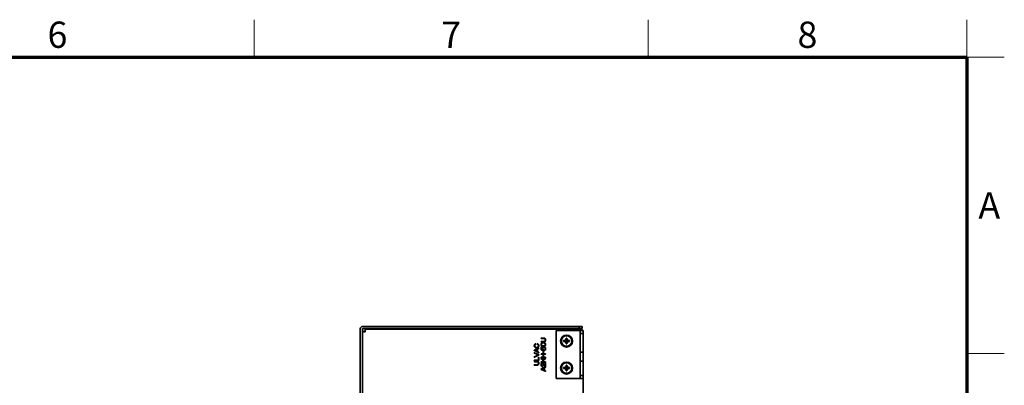
# Model space of a CAD drawing. Units: millimetres. Extents: x 100 to 2075, y 25 to 1460.
# Drawn here: x 1419 to 2075, y 1216 to 1460 of the extents above; entities that cross this region are included whole.
import ezdxf

# ---------------------------------------------------------------- set-up
doc = ezdxf.new("R2010")
doc.units = ezdxf.units.MM
doc.header["$LTSCALE"] = 5
for name, color, linetype, lineweight, true_color in [('実線(中線)', 5, 'Continuous', 35, 0x0000ff), ('実線(太線)', 98, 'Continuous', 70, 0x003f00), ('実線(細線)', 16, 'Continuous', 18, 0x800000)]:
    doc.layers.add(name, color=color, linetype=linetype, lineweight=lineweight, true_color=true_color)
doc.layers.add('寸法(細線)', color=7, linetype='Continuous', lineweight=18)
doc.styles.add('図枠用', font='tahoma.ttf')

# ---------------------------------------------------------------- blocks, each defined once
blk = doc.blocks.new('図面枠 ゾーン図枠(A3)')
at = {"layer": '実線(太線)'}
for p, q in [((25, 287), (410, 287)), ((410, 287), (410, 10))]:
    blk.add_line(p, q, dxfattribs=at)
at = {"layer": '実線(細線)'}
for p, q in [((315, 287), (315, 292)), ((367.5, 292), (367.5, 287)), ((410, 287), (410, 292)), ((410, 287), (415, 287)), ((410, 247.5), (415, 247.5))]:
    blk.add_line(p, q, dxfattribs=at)
at = {"layer": '寸法(細線)', "char_height": 3.5, "attachment_point": 5, "style": '図枠用'}
for s, insert in [('\\fTahoma|b0|i0;\\H3.5000;6', (288.75, 290)), ('\\fTahoma|b0|i0;\\H3.5000;7', (341.25, 290)), ('\\fTahoma|b0|i0;\\H3.5000;8', (388.75, 290)), ('\\fTahoma|b0|i0;\\H3.5000;A', (413, 267.25))]:
    blk.add_mtext(s, dxfattribs=dict(at, insert=insert))

msp = doc.modelspace()

# ---------------------------------------------------------------- linework, layer by layer
at = {"layer": '実線(中線)'}
for p, q in [((1645.6526, 1253.9481), (1645.6526, 826.8481)), ((1647.1526, 826.8481), (1647.1526, 1253.9481)), ((1791.6526, 1255.6481), (1647.3526, 1255.6481)), ((1791.6526, 1254.1481), (1647.3526, 1254.1481)), ((1648.8233, 1252.2981), (1648.8233, 1253.8981)), ((1648.8233, 1253.8981), (1792.2819, 1253.8981)), ((1793.6526, 1255.6481), (1791.6526, 1255.6481)), ((1791.6526, 1255.6481), (1791.6526, 1254.1481)), ((1791.6526, 1254.1481), (1793.6526, 1254.1481)), ((1792.3526, 1253.8981), (1792.2819, 1253.8981)), ((1792.3526, 1252.8981), (1792.3526, 1253.8981)), ((1793.6526, 1254.1481), (1793.6526, 1255.6481)), ((1648.7526, 1252.2274), (1647.1526, 1252.2274)), ((1766.3429, 1247.8591), (1767.9819, 1247.8591)), ((1767.9819, 1247.5664), (1766.3429, 1247.5664)), ((1776.1526, 1252.8981), (1791.9526, 1252.8981)), ((1776.1526, 1252.8981), (1776.1526, 1220.8981)), ((1791.9526, 1252.8981), (1792.1526, 1252.8981)), ((1792.1526, 1252.8981), (1792.1526, 1250.8981)), ((1794.1526, 1252.8981), (1792.1526, 1252.8981)), ((1792.1526, 1250.8981), (1794.1526, 1250.8981)), ((1792.1526, 1250.8981), (1792.1526, 1238.3981)), ((1794.1526, 1250.8981), (1794.1526, 1252.8981)), ((1794.1526, 1238.3981), (1794.1526, 1250.8981)), ((1761.7916, 1239.9128), (1764.4404, 1241.1713)), ((1764.5575, 1240.9079), (1763.8404, 1240.5713)), ((1766.1819, 1240.2201), (1766.1819, 1241.8006)), ((1766.3429, 1245.5762), (1767.9819, 1245.5762)), ((1767.9819, 1245.2835), (1766.3429, 1245.2835)), ((1766.4453, 1241.8006), (1766.4453, 1240.3225)), ((1764.3526, 1236.6347), (1761.7331, 1237.8494)), ((1761.7331, 1235.4201), (1764.3526, 1236.6347)), ((1764.4404, 1238.2445), (1761.7916, 1239.503)), ((1761.8502, 1238.1128), (1764.5136, 1236.8542)), ((1764.5136, 1236.4152), (1761.8502, 1235.1567)), ((1761.9819, 1239.7079), (1763.6063, 1240.4689)), ((1763.6063, 1238.9469), (1761.9819, 1239.7079)), ((1763.6063, 1240.4689), (1763.6063, 1238.9469)), ((1763.8404, 1240.5713), (1763.8404, 1238.8445)), ((1763.8404, 1238.8445), (1764.5575, 1238.5079)), ((1764.4258, 1233.2542), (1764.4258, 1234.8786)), ((1764.6599, 1234.8786), (1764.6599, 1233.1518)), ((1766.3429, 1237.3811), (1769.0209, 1237.3811)), ((1767.4843, 1237.0884), (1766.3429, 1237.0884)), ((1766.3429, 1235.0981), (1767.4843, 1235.0981)), ((1769.0209, 1234.8055), (1766.3429, 1234.8055)), ((1766.3868, 1234.1908), (1767.3965, 1233.0494)), ((1767.5868, 1239.7518), (1766.4892, 1239.8981)), ((1766.5916, 1240.1616), (1767.4404, 1240.0445)), ((1767.3965, 1233.0494), (1768.9331, 1234.4396)), ((1767.4404, 1240.0445), (1767.4404, 1240.0591)), ((1767.4843, 1235.0981), (1767.4843, 1237.0884)), ((1767.5721, 1237.8933), (1767.5721, 1239.2396)), ((1769.1087, 1234.2055), (1767.5721, 1232.8445)), ((1769.0209, 1237.0884), (1767.7185, 1237.0884)), ((1767.7185, 1237.0884), (1767.7185, 1235.0981)), ((1767.7185, 1235.0981), (1769.0209, 1235.0981)), ((1767.777, 1239.2396), (1767.777, 1237.8933)), ((1792.1526, 1238.3981), (1794.1526, 1238.3981)), ((1792.1526, 1232.3981), (1792.1526, 1238.3981)), ((1794.1526, 1238.3981), (1794.1526, 1232.3981)), ((1761.8209, 1233.1811), (1764.3526, 1233.1811)), ((1764.3965, 1232.8884), (1761.8209, 1232.8884)), ((1761.8209, 1232.4201), (1763.4599, 1232.4201)), ((1763.4599, 1232.1274), (1761.8209, 1232.1274)), ((1761.8209, 1230.1372), (1763.4599, 1230.1372)), ((1763.4599, 1229.8445), (1761.8209, 1229.8445)), ((1767.9087, 1232.0396), (1766.1673, 1234.0152)), ((1766.3136, 1227.4152), (1768.9624, 1228.6738)), ((1766.3429, 1232.0396), (1767.9087, 1232.0396)), ((1769.0209, 1231.7469), (1766.3429, 1231.7469)), ((1766.5038, 1227.2103), (1768.1282, 1227.9713)), ((1767.5721, 1232.8445), (1768.2746, 1232.0396)), ((1768.0697, 1229.8298), (1767.6014, 1230.5323)), ((1768.1282, 1227.9713), (1768.1282, 1226.4494)), ((1768.2746, 1232.0396), (1769.0209, 1232.0396)), ((1769.0795, 1228.4103), (1768.3624, 1228.0738)), ((1768.3624, 1228.0738), (1768.3624, 1226.3469)), ((1768.9477, 1229.2006), (1768.9477, 1231.2347)), ((1769.1819, 1231.2347), (1769.1819, 1229.0103)), ((1792.1526, 1232.3981), (1792.1526, 1222.8981)), ((1794.1526, 1232.3981), (1792.1526, 1232.3981)), ((1794.1526, 1222.8981), (1794.1526, 1232.3981)), ((1768.9624, 1225.7469), (1766.3136, 1227.0055)), ((1768.1282, 1226.4494), (1766.5038, 1227.2103)), ((1768.3624, 1226.3469), (1769.0795, 1226.0103)), ((1792.1526, 1222.8981), (1792.1526, 1220.8981)), ((1794.1526, 1222.8981), (1792.1526, 1222.8981)), ((1794.1526, 1220.8981), (1794.1526, 1222.8981)), ((1776.1526, 1220.8981), (1791.9526, 1220.8981)), ((1791.9526, 1220.8981), (1792.1526, 1220.8981)), ((1792.1526, 1220.8981), (1794.1526, 1220.8981)), ((1794.1526, 1220.8981), (1794.1526, 859.8981))]:
    msp.add_line(p, q, dxfattribs=at)
for centre, radius in [((1783.1526, 1245.8981), 4), ((1783.1526, 1245.8981), 3.5), ((1783.1526, 1227.8981), 4), ((1783.1526, 1227.8981), 3.5)]:
    msp.add_circle(centre, radius, dxfattribs=at)
for centre, radius, start, end in [((1647.3526, 1253.9481), 1.7, 90, 180), ((1647.3526, 1253.9481), 0.2, 90, 180), ((1783.1526, 1245.8981), 0.5, 171.4692344, 188.5307656), ((1783.1526, 1245.8981), 0.5, 98.5307656, 171.4692344), ((1783.1526, 1245.8981), 0.5, 188.5307656, 262.5460158), ((1783.1526, 1245.8981), 0.5, 81.4692344, 98.5307656), ((1783.1526, 1245.8981), 0.5, 262.5460158, 278.5307656), ((1783.1526, 1245.8981), 0.5, 8.5307656, 81.4692344), ((1783.1526, 1245.8981), 0.5, 278.5307656, 351.4692344), ((1783.1526, 1245.8981), 0.5, 351.4692344, 8.5307656), ((1783.1526, 1227.8981), 0.5, 171.4692344, 188.5307656), ((1783.1526, 1227.8981), 0.5, 98.5307656, 171.4692344), ((1783.1526, 1227.8981), 0.5, 188.5307656, 262.5460158), ((1783.1526, 1227.8981), 0.5, 81.4692344, 98.5307656), ((1783.1526, 1227.8981), 0.5, 8.5307656, 81.4692344), ((1783.1526, 1227.8981), 0.5, 278.5307656, 351.4692344), ((1783.1526, 1227.8981), 0.5, 351.4692344, 8.5307656), ((1783.1526, 1227.8981), 0.5, 262.5460158, 278.5307656)]:
    msp.add_arc(centre, radius, start, end, dxfattribs=at)
for points, knots in [([(1648.9526, 1252.0981), (1648.9195, 1252.8235), (1648.8863, 1253.5247), (1648.8531, 1253.7815), (1648.8432, 1253.8584), (1648.8333, 1253.8981), (1648.8233, 1253.8981)], [0, 0, 0, 0, 1.2088794, 1.2088794, 1.2088794, 1.57079633, 1.57079633, 1.57079633, 1.57079633]), ([(1793.9578, 1252.8934), (1793.7554, 1253.2933), (1793.4099, 1253.6226), (1792.9899, 1253.7815), (1792.7869, 1253.8584), (1792.5698, 1253.8981), (1792.3526, 1253.8981)], [0.46055399, 0.46055399, 0.46055399, 0.46055399, 1.2088794, 1.2088794, 1.2088794, 1.57079633, 1.57079633, 1.57079633, 1.57079633]), ([(1647.1526, 1252.2274), (1647.1526, 1252.1943), (1647.637, 1252.1611), (1648.3153, 1252.1279), (1648.5184, 1252.118), (1648.7355, 1252.1081), (1648.9526, 1252.0981)], [0, 0, 0, 0, 1.2088794, 1.2088794, 1.2088794, 1.57079633, 1.57079633, 1.57079633, 1.57079633]), ([(1781.7981, 1246.2519), (1782.0316, 1246.327), (1782.2491, 1246.4545), (1782.5962, 1246.8017), (1782.7238, 1247.0191), (1782.7989, 1247.2527)], [0.234941033, 0.234941033, 0.234941033, 0.234941033, 0.5, 0.5, 0.765058967, 0.765058967, 0.765058967, 0.765058967]), ([(1782.7989, 1247.2527), (1782.8271, 1247.3443), (1782.8474, 1247.4382), (1782.8716, 1247.6402), (1782.8729, 1247.7479), (1782.8596, 1247.8516)], [0.1736563661, 0.1736563661, 0.1736563661, 0.1736563661, 0.1934146573, 0.1934146573, 0.2158864039, 0.2158864039, 0.2158864039, 0.2158864039]), ([(1782.8596, 1247.8516), (1782.957, 1247.8538), (1783.0552, 1247.8548), (1783.25, 1247.8548), (1783.3483, 1247.8538), (1783.4456, 1247.8516)], [0, 0, 0, 0, 0.0292373305, 0.0292373305, 0.0584770193, 0.0584770193, 0.0584770193, 0.0584770193]), ([(1783.4456, 1247.8516), (1783.4293, 1247.7242), (1783.4337, 1247.5822), (1783.4737, 1247.3698), (1783.4887, 1247.3102), (1783.5064, 1247.2527)], [0, 0, 0, 0, 0.040068028, 0.040068028, 0.0563074509, 0.0563074509, 0.0563074509, 0.0563074509]), ([(1783.5064, 1247.2527), (1783.5814, 1247.0191), (1783.709, 1246.8017), (1784.0561, 1246.4545), (1784.2736, 1246.327), (1784.5072, 1246.2519)], [0.234941033, 0.234941033, 0.234941033, 0.234941033, 0.5, 0.5, 0.765058967, 0.765058967, 0.765058967, 0.765058967]), ([(1781.1991, 1245.6051), (1781.197, 1245.7025), (1781.196, 1245.8007), (1781.196, 1245.9955), (1781.197, 1246.0938), (1781.1991, 1246.1912)], [0, 0, 0, 0, 0.0292373305, 0.0292373305, 0.0584770193, 0.0584770193, 0.0584770193, 0.0584770193]), ([(1781.1991, 1246.1912), (1781.3266, 1246.1748), (1781.4685, 1246.1793), (1781.681, 1246.2193), (1781.7405, 1246.2342), (1781.7981, 1246.2519)], [0, 0, 0, 0, 0.040068028, 0.040068028, 0.0563074509, 0.0563074509, 0.0563074509, 0.0563074509]), ([(1781.7981, 1245.5444), (1781.7063, 1245.5726), (1781.6121, 1245.593), (1781.4102, 1245.6172), (1781.3026, 1245.6184), (1781.1991, 1245.6051)], [0.1740078865, 0.1740078865, 0.1740078865, 0.1740078865, 0.1938952919, 0.1938952919, 0.2164143805, 0.2164143805, 0.2164143805, 0.2164143805]), ([(1782.7989, 1244.5436), (1782.7238, 1244.7771), (1782.5962, 1244.9946), (1782.2491, 1245.3418), (1782.0316, 1245.4693), (1781.7981, 1245.5444)], [0.234941033, 0.234941033, 0.234941033, 0.234941033, 0.5, 0.5, 0.765058967, 0.765058967, 0.765058967, 0.765058967]), ([(1782.8599, 1243.9446), (1782.8762, 1244.0721), (1782.8716, 1244.2142), (1782.8315, 1244.4266), (1782.8166, 1244.4861), (1782.7989, 1244.5436)], [0, 0, 0, 0, 0.0400891655, 0.0400891655, 0.0563248276, 0.0563248276, 0.0563248276, 0.0563248276]), ([(1783.4456, 1243.9447), (1783.3483, 1243.9425), (1783.2501, 1243.9415), (1783.0554, 1243.9415), (1782.9572, 1243.9425), (1782.8599, 1243.9446)], [0, 0, 0, 0, 0.0292240516, 0.0292240516, 0.0584488137, 0.0584488137, 0.0584488137, 0.0584488137]), ([(1783.5064, 1244.5436), (1783.4782, 1244.452), (1783.4579, 1244.3581), (1783.4336, 1244.1561), (1783.4323, 1244.0484), (1783.4456, 1243.9447)], [0.1735941621, 0.1735941621, 0.1735941621, 0.1735941621, 0.193336366, 0.193336366, 0.2157947012, 0.2157947012, 0.2157947012, 0.2157947012]), ([(1784.5072, 1245.5444), (1784.2736, 1245.4693), (1784.0561, 1245.3418), (1783.709, 1244.9946), (1783.5814, 1244.7771), (1783.5064, 1244.5436)], [0.234941033, 0.234941033, 0.234941033, 0.234941033, 0.5, 0.5, 0.765058967, 0.765058967, 0.765058967, 0.765058967]), ([(1784.5072, 1246.2519), (1784.5988, 1246.2237), (1784.6927, 1246.2034), (1784.8947, 1246.1791), (1785.0024, 1246.1778), (1785.1061, 1246.1912)], [0.1736563661, 0.1736563661, 0.1736563661, 0.1736563661, 0.1934146573, 0.1934146573, 0.2158864039, 0.2158864039, 0.2158864039, 0.2158864039]), ([(1785.1061, 1245.6051), (1784.9787, 1245.6215), (1784.8367, 1245.617), (1784.6243, 1245.577), (1784.5647, 1245.5621), (1784.5072, 1245.5444)], [0, 0, 0, 0, 0.0400614433, 0.0400614433, 0.0563027866, 0.0563027866, 0.0563027866, 0.0563027866]), ([(1785.1061, 1246.1912), (1785.1082, 1246.0938), (1785.1093, 1245.9956), (1785.1093, 1245.8007), (1785.1082, 1245.7025), (1785.1061, 1245.6051)], [0, 0, 0, 0, 0.0292373305, 0.0292373305, 0.0584770193, 0.0584770193, 0.0584770193, 0.0584770193]), ([(1781.1991, 1227.6051), (1781.197, 1227.7025), (1781.196, 1227.8007), (1781.196, 1227.9955), (1781.197, 1228.0938), (1781.1991, 1228.1912)], [0, 0, 0, 0, 0.0292373305, 0.0292373305, 0.0584770193, 0.0584770193, 0.0584770193, 0.0584770193]), ([(1781.1991, 1228.1912), (1781.3266, 1228.1748), (1781.4685, 1228.1793), (1781.681, 1228.2193), (1781.7405, 1228.2342), (1781.7981, 1228.2519)], [0, 0, 0, 0, 0.040068028, 0.040068028, 0.0563074509, 0.0563074509, 0.0563074509, 0.0563074509]), ([(1781.7981, 1227.5444), (1781.7063, 1227.5726), (1781.6121, 1227.593), (1781.4102, 1227.6172), (1781.3026, 1227.6184), (1781.1991, 1227.6051)], [0.1740078865, 0.1740078865, 0.1740078865, 0.1740078865, 0.1938952919, 0.1938952919, 0.2164143805, 0.2164143805, 0.2164143805, 0.2164143805]), ([(1781.7981, 1228.2519), (1782.0316, 1228.327), (1782.2491, 1228.4545), (1782.5962, 1228.8017), (1782.7238, 1229.0191), (1782.7989, 1229.2527)], [0.234941033, 0.234941033, 0.234941033, 0.234941033, 0.5, 0.5, 0.765058967, 0.765058967, 0.765058967, 0.765058967]), ([(1782.7989, 1226.5436), (1782.7238, 1226.7771), (1782.5962, 1226.9946), (1782.2491, 1227.3418), (1782.0316, 1227.4693), (1781.7981, 1227.5444)], [0.234941033, 0.234941033, 0.234941033, 0.234941033, 0.5, 0.5, 0.765058967, 0.765058967, 0.765058967, 0.765058967]), ([(1782.7989, 1229.2527), (1782.8271, 1229.3443), (1782.8474, 1229.4382), (1782.8716, 1229.6402), (1782.8729, 1229.7479), (1782.8596, 1229.8516)], [0.1736563661, 0.1736563661, 0.1736563661, 0.1736563661, 0.1934146573, 0.1934146573, 0.2158864039, 0.2158864039, 0.2158864039, 0.2158864039]), ([(1782.8596, 1229.8516), (1782.957, 1229.8538), (1783.0552, 1229.8548), (1783.25, 1229.8548), (1783.3483, 1229.8538), (1783.4456, 1229.8516)], [0, 0, 0, 0, 0.0292373305, 0.0292373305, 0.0584770193, 0.0584770193, 0.0584770193, 0.0584770193]), ([(1783.4456, 1229.8516), (1783.4293, 1229.7242), (1783.4337, 1229.5822), (1783.4737, 1229.3698), (1783.4887, 1229.3102), (1783.5064, 1229.2527)], [0, 0, 0, 0, 0.040068028, 0.040068028, 0.0563074509, 0.0563074509, 0.0563074509, 0.0563074509]), ([(1783.5064, 1229.2527), (1783.5814, 1229.0191), (1783.709, 1228.8017), (1784.0561, 1228.4545), (1784.2736, 1228.327), (1784.5072, 1228.2519)], [0.234941033, 0.234941033, 0.234941033, 0.234941033, 0.5, 0.5, 0.765058967, 0.765058967, 0.765058967, 0.765058967]), ([(1784.5072, 1227.5444), (1784.2736, 1227.4693), (1784.0561, 1227.3418), (1783.709, 1226.9946), (1783.5814, 1226.7771), (1783.5064, 1226.5436)], [0.234941033, 0.234941033, 0.234941033, 0.234941033, 0.5, 0.5, 0.765058967, 0.765058967, 0.765058967, 0.765058967]), ([(1784.5072, 1228.2519), (1784.5988, 1228.2237), (1784.6927, 1228.2034), (1784.8947, 1228.1791), (1785.0024, 1228.1778), (1785.1061, 1228.1912)], [0.1736563661, 0.1736563661, 0.1736563661, 0.1736563661, 0.1934146573, 0.1934146573, 0.2158864039, 0.2158864039, 0.2158864039, 0.2158864039]), ([(1785.1061, 1227.6051), (1784.9787, 1227.6215), (1784.8367, 1227.617), (1784.6243, 1227.577), (1784.5647, 1227.5621), (1784.5072, 1227.5444)], [0, 0, 0, 0, 0.0400614433, 0.0400614433, 0.0563027866, 0.0563027866, 0.0563027866, 0.0563027866]), ([(1785.1061, 1228.1912), (1785.1082, 1228.0938), (1785.1093, 1227.9956), (1785.1093, 1227.8007), (1785.1082, 1227.7025), (1785.1061, 1227.6051)], [0, 0, 0, 0, 0.0292373305, 0.0292373305, 0.0584770193, 0.0584770193, 0.0584770193, 0.0584770193]), ([(1782.8599, 1225.9446), (1782.8762, 1226.0721), (1782.8716, 1226.2142), (1782.8315, 1226.4266), (1782.8166, 1226.4861), (1782.7989, 1226.5436)], [0, 0, 0, 0, 0.0400891655, 0.0400891655, 0.0563248276, 0.0563248276, 0.0563248276, 0.0563248276]), ([(1783.4456, 1225.9447), (1783.3483, 1225.9425), (1783.2501, 1225.9415), (1783.0554, 1225.9415), (1782.9572, 1225.9425), (1782.8599, 1225.9446)], [0, 0, 0, 0, 0.0292240516, 0.0292240516, 0.0584488137, 0.0584488137, 0.0584488137, 0.0584488137]), ([(1783.5064, 1226.5436), (1783.4782, 1226.452), (1783.4579, 1226.3581), (1783.4336, 1226.1561), (1783.4323, 1226.0484), (1783.4456, 1225.9447)], [0.1735941621, 0.1735941621, 0.1735941621, 0.1735941621, 0.193336366, 0.193336366, 0.2157947012, 0.2157947012, 0.2157947012, 0.2157947012])]:
    msp.add_open_spline(points, degree=3, knots=knots, dxfattribs=at)
for points, degree in [([(1792.2819, 1253.8981), (1792.2986, 1253.8981), (1792.3152, 1253.4896), (1792.3319, 1252.8975)], 3), ([(1648.9526, 1252.0981), (1648.8479, 1252.1412), (1648.7526, 1252.1843), (1648.7526, 1252.2274)], 3), ([(1648.9526, 1252.0981), (1648.9095, 1252.2029), (1648.8664, 1252.2981), (1648.8233, 1252.2981)], 3), ([(1766.1819, 1247.7128), (1766.1819, 1247.8591), (1766.3429, 1247.8591)], 2), ([(1766.3429, 1247.5664), (1766.1819, 1247.5664), (1766.1819, 1247.7128)], 2), ([(1767.9819, 1247.8591), (1768.538, 1247.8591), (1768.8453, 1247.5518)], 2), ([(1768.699, 1247.303), (1768.4356, 1247.5664), (1767.9819, 1247.5664)], 2), ([(1768.9477, 1246.5713), (1768.9477, 1247.0542), (1768.699, 1247.303)], 2), ([(1768.8453, 1247.5518), (1769.1819, 1247.2152), (1769.1819, 1246.5713)], 2), ([(1782.8596, 1247.8516), (1782.9326, 1247.3653), (1783.0055, 1246.8789), (1783.0785, 1246.3926)], 3), ([(1783.4456, 1247.8516), (1783.3727, 1247.3653), (1783.2997, 1246.8789), (1783.2268, 1246.3926)], 3), ([(1761.6599, 1242.7518), (1761.6599, 1243.3957), (1762.0404, 1243.7616)], 2), ([(1762.0843, 1241.7274), (1761.6599, 1242.1518), (1761.6599, 1242.7518)], 2), ([(1762.1721, 1243.4981), (1761.8941, 1243.2201), (1761.8941, 1242.7518)], 2), ([(1761.8941, 1242.7518), (1761.8941, 1242.3128), (1762.2599, 1241.9469)], 2), ([(1762.0404, 1243.7616), (1762.2307, 1243.9518), (1762.4356, 1243.9957)], 2), ([(1763.1526, 1241.3177), (1762.4941, 1241.3177), (1762.0843, 1241.7274)], 2), ([(1762.5234, 1243.703), (1762.3185, 1243.6445), (1762.1721, 1243.4981)], 2), ([(1762.2599, 1241.9469), (1762.5673, 1241.6396), (1763.1526, 1241.6396)], 2), ([(1762.4356, 1243.9957), (1762.5819, 1244.025), (1762.6258, 1243.8933)], 2), ([(1762.6258, 1243.8933), (1762.6551, 1243.7616), (1762.5234, 1243.703)], 2), ([(1763.1526, 1241.6396), (1763.7526, 1241.6396), (1764.0599, 1241.9469)], 2), ([(1764.2648, 1241.742), (1763.8404, 1241.3177), (1763.1526, 1241.3177)], 2), ([(1763.6795, 1243.7616), (1763.5477, 1243.7908), (1763.5916, 1243.9518)], 2), ([(1763.5916, 1243.9518), (1763.6502, 1244.0835), (1763.7819, 1244.0396)], 2), ([(1764.1038, 1243.5274), (1763.9429, 1243.6884), (1763.6795, 1243.7616)], 2), ([(1763.7819, 1244.0396), (1764.0892, 1243.9372), (1764.2795, 1243.7469)], 2), ([(1764.0599, 1241.9469), (1764.4258, 1242.3128), (1764.4258, 1242.7518)], 2), ([(1764.4258, 1242.7518), (1764.4258, 1243.2055), (1764.1038, 1243.5274)], 2), ([(1764.6599, 1242.7664), (1764.6599, 1242.1372), (1764.2648, 1241.742)], 2), ([(1764.2795, 1243.7469), (1764.6599, 1243.3664), (1764.6599, 1242.7664)], 2), ([(1764.4404, 1241.1713), (1764.5868, 1241.2298), (1764.6453, 1241.1128)], 2), ([(1764.6453, 1241.1128), (1764.6892, 1240.9811), (1764.5575, 1240.9079)], 2), ([(1766.1819, 1245.4298), (1766.1819, 1245.5762), (1766.3429, 1245.5762)], 2), ([(1766.3429, 1245.2835), (1766.1819, 1245.2835), (1766.1819, 1245.4298)], 2), ([(1766.1819, 1243.6591), (1766.1819, 1244.2006), (1766.5477, 1244.5664)], 2), ([(1766.5477, 1242.7518), (1766.1819, 1243.1177), (1766.1819, 1243.6591)], 2), ([(1766.1819, 1241.8006), (1766.1819, 1241.9469), (1766.3136, 1241.9469)], 2), ([(1766.3136, 1241.9469), (1766.4453, 1241.9469), (1766.4453, 1241.8006)], 2), ([(1766.416, 1243.6591), (1766.416, 1244.0689), (1766.6648, 1244.3177)], 2), ([(1766.6648, 1243.0006), (1766.416, 1243.2494), (1766.416, 1243.6591)], 2), ([(1766.5477, 1244.5664), (1766.9429, 1244.9616), (1767.6746, 1244.9616)], 2), ([(1767.6746, 1242.3567), (1766.9429, 1242.3567), (1766.5477, 1242.7518)], 2), ([(1766.6648, 1244.3177), (1767.0014, 1244.6542), (1767.6746, 1244.6542)], 2), ([(1767.6746, 1242.664), (1767.0014, 1242.664), (1766.6648, 1243.0006)], 2), ([(1767.1185, 1240.9518), (1767.1185, 1241.5225), (1767.4112, 1241.8152)], 2), ([(1767.4404, 1240.0591), (1767.1185, 1240.4981), (1767.1185, 1240.9518)], 2), ([(1767.5721, 1241.5957), (1767.3526, 1241.3762), (1767.3526, 1240.9518)], 2), ([(1767.3526, 1240.9518), (1767.3526, 1240.703), (1767.4258, 1240.5128)], 2), ([(1767.4112, 1241.8152), (1767.7331, 1242.1372), (1768.1575, 1242.1372)], 2), ([(1768.1429, 1241.8298), (1767.8063, 1241.8298), (1767.5721, 1241.5957)], 2), ([(1767.6746, 1244.9616), (1768.4209, 1244.9616), (1768.816, 1244.5664)], 2), ([(1767.6746, 1244.6542), (1768.3624, 1244.6542), (1768.699, 1244.3177)], 2), ([(1768.699, 1243.0006), (1768.3624, 1242.664), (1767.6746, 1242.664)], 2), ([(1768.816, 1242.7518), (1768.4209, 1242.3567), (1767.6746, 1242.3567)], 2), ([(1767.9819, 1245.5762), (1768.4356, 1245.5762), (1768.699, 1245.8396)], 2), ([(1768.8453, 1245.5908), (1768.538, 1245.2835), (1767.9819, 1245.2835)], 2), ([(1768.7282, 1241.5664), (1768.4648, 1241.8298), (1768.1429, 1241.8298)], 2), ([(1768.1575, 1242.1372), (1768.5673, 1242.1372), (1768.8453, 1241.8591)], 2), ([(1768.699, 1245.8396), (1768.9477, 1246.0884), (1768.9477, 1246.5713)], 2), ([(1768.699, 1244.3177), (1768.9477, 1244.0689), (1768.9477, 1243.6591)], 2), ([(1768.9477, 1243.6591), (1768.9477, 1243.2494), (1768.699, 1243.0006)], 2), ([(1768.9477, 1240.864), (1768.9477, 1241.3469), (1768.7282, 1241.5664)], 2), ([(1768.816, 1244.5664), (1769.1819, 1244.2006), (1769.1819, 1243.6591)], 2), ([(1769.1819, 1243.6591), (1769.1819, 1243.1177), (1768.816, 1242.7518)], 2), ([(1768.816, 1240.2933), (1768.9477, 1240.4981), (1768.9477, 1240.864)], 2), ([(1769.1819, 1246.5713), (1769.1819, 1245.9274), (1768.8453, 1245.5908)], 2), ([(1768.8453, 1241.8591), (1769.1819, 1241.5225), (1769.1819, 1240.8786)], 2), ([(1769.1819, 1240.8786), (1769.1819, 1240.3518), (1769.0063, 1240.0884)], 2), ([(1781.1991, 1246.1912), (1781.6855, 1246.1182), (1782.1718, 1246.0453), (1782.6582, 1245.9723)], 3), ([(1781.1991, 1245.6051), (1781.6855, 1245.6781), (1782.1718, 1245.751), (1782.6582, 1245.824)], 3), ([(1782.8599, 1243.9446), (1782.9358, 1244.4305), (1783.0118, 1244.9165), (1783.0878, 1245.4024)], 3), ([(1783.4456, 1243.9447), (1783.3727, 1244.431), (1783.2997, 1244.9173), (1783.2268, 1245.4037)], 3), ([(1785.1061, 1246.1912), (1784.6198, 1246.1182), (1784.1334, 1246.0453), (1783.6471, 1245.9723)], 3), ([(1785.1061, 1245.6051), (1784.6198, 1245.6781), (1784.1334, 1245.751), (1783.6471, 1245.824)], 3), ([(1761.7331, 1237.8494), (1761.616, 1237.9079), (1761.6599, 1238.0396)], 2), ([(1761.6599, 1235.2298), (1761.616, 1235.3616), (1761.7331, 1235.4201)], 2), ([(1761.6599, 1239.7079), (1761.6599, 1239.8542), (1761.7916, 1239.9128)], 2), ([(1761.7916, 1239.503), (1761.6599, 1239.5616), (1761.6599, 1239.7079)], 2), ([(1761.6599, 1238.0396), (1761.7185, 1238.1567), (1761.8502, 1238.1128)], 2), ([(1761.8502, 1235.1567), (1761.7185, 1235.1128), (1761.6599, 1235.2298)], 2), ([(1764.4258, 1234.8786), (1764.4258, 1235.0103), (1764.5429, 1235.0103)], 2), ([(1764.6453, 1238.303), (1764.5868, 1238.1859), (1764.4404, 1238.2445)], 2), ([(1764.5136, 1236.8542), (1764.6599, 1236.7957), (1764.6599, 1236.6347)], 2), ([(1764.6599, 1236.6347), (1764.6599, 1236.4884), (1764.5136, 1236.4152)], 2), ([(1764.5429, 1235.0103), (1764.6599, 1235.0103), (1764.6599, 1234.8786)], 2), ([(1764.5575, 1238.5079), (1764.6892, 1238.4347), (1764.6453, 1238.303)], 2), ([(1766.1673, 1234.0152), (1766.0795, 1234.1323), (1766.1819, 1234.2201)], 2), ([(1766.4892, 1239.8981), (1766.1965, 1239.942), (1766.1819, 1240.2201)], 2), ([(1766.1819, 1237.2347), (1766.1819, 1237.3811), (1766.3429, 1237.3811)], 2), ([(1766.3429, 1237.0884), (1766.1819, 1237.0884), (1766.1819, 1237.2347)], 2), ([(1766.1819, 1234.9518), (1766.1819, 1235.0981), (1766.3429, 1235.0981)], 2), ([(1766.3429, 1234.8055), (1766.1819, 1234.8055), (1766.1819, 1234.9518)], 2), ([(1766.1819, 1234.2201), (1766.299, 1234.2933), (1766.3868, 1234.1908)], 2), ([(1766.4453, 1240.3225), (1766.4599, 1240.1762), (1766.5916, 1240.1616)], 2), ([(1767.4258, 1240.5128), (1767.499, 1240.3225), (1767.7185, 1240.0445)], 2), ([(1767.5721, 1239.2396), (1767.5721, 1239.3567), (1767.6746, 1239.3567)], 2), ([(1767.6746, 1237.7762), (1767.5721, 1237.7762), (1767.5721, 1237.8933)], 2), ([(1767.7624, 1239.8396), (1767.7185, 1239.7225), (1767.5868, 1239.7518)], 2), ([(1767.6746, 1239.3567), (1767.777, 1239.3567), (1767.777, 1239.2396)], 2), ([(1767.777, 1237.8933), (1767.777, 1237.7762), (1767.6746, 1237.7762)], 2), ([(1767.7185, 1240.0445), (1767.8063, 1239.9274), (1767.7624, 1239.8396)], 2), ([(1768.2892, 1239.7079), (1768.2307, 1239.8689), (1768.4063, 1239.942)], 2), ([(1768.5234, 1239.6494), (1768.377, 1239.5616), (1768.2892, 1239.7079)], 2), ([(1768.4063, 1239.942), (1768.6551, 1240.0445), (1768.816, 1240.2933)], 2), ([(1769.0063, 1240.0884), (1768.8453, 1239.8396), (1768.5234, 1239.6494)], 2), ([(1768.9331, 1234.4396), (1769.0648, 1234.5274), (1769.1526, 1234.425)], 2), ([(1769.0209, 1237.3811), (1769.1819, 1237.3811), (1769.1819, 1237.2347)], 2), ([(1769.1819, 1237.2347), (1769.1819, 1237.0884), (1769.0209, 1237.0884)], 2), ([(1769.0209, 1235.0981), (1769.1819, 1235.0981), (1769.1819, 1234.9518)], 2), ([(1769.1819, 1234.9518), (1769.1819, 1234.8055), (1769.0209, 1234.8055)], 2), ([(1769.1526, 1234.425), (1769.2258, 1234.3079), (1769.1087, 1234.2055)], 2), ([(1761.6599, 1233.0347), (1761.6599, 1233.1811), (1761.8209, 1233.1811)], 2), ([(1761.8209, 1232.8884), (1761.6599, 1232.8884), (1761.6599, 1233.0347)], 2), ([(1761.6599, 1232.2738), (1761.6599, 1232.4201), (1761.8209, 1232.4201)], 2), ([(1761.8209, 1232.1274), (1761.6599, 1232.1274), (1761.6599, 1232.2738)], 2), ([(1761.6599, 1229.9908), (1761.6599, 1230.1372), (1761.8209, 1230.1372)], 2), ([(1761.8209, 1229.8445), (1761.6599, 1229.8445), (1761.6599, 1229.9908)], 2), ([(1763.4599, 1232.4201), (1764.016, 1232.4201), (1764.3234, 1232.1128)], 2), ([(1764.177, 1231.864), (1763.9136, 1232.1274), (1763.4599, 1232.1274)], 2), ([(1763.4599, 1230.1372), (1763.9136, 1230.1372), (1764.177, 1230.4006)], 2), ([(1764.3234, 1230.1518), (1764.016, 1229.8445), (1763.4599, 1229.8445)], 2), ([(1764.4258, 1231.1323), (1764.4258, 1231.6152), (1764.177, 1231.864)], 2), ([(1764.177, 1230.4006), (1764.4258, 1230.6494), (1764.4258, 1231.1323)], 2), ([(1764.3234, 1232.1128), (1764.6599, 1231.7762), (1764.6599, 1231.1323)], 2), ([(1764.6599, 1231.1323), (1764.6599, 1230.4884), (1764.3234, 1230.1518)], 2), ([(1764.3526, 1233.1811), (1764.4258, 1233.1811), (1764.4258, 1233.2542)], 2), ([(1764.6599, 1233.1518), (1764.6599, 1232.8884), (1764.3965, 1232.8884)], 2), ([(1766.1819, 1231.8933), (1766.1819, 1232.0396), (1766.3429, 1232.0396)], 2), ([(1766.3429, 1231.7469), (1766.1819, 1231.7469), (1766.1819, 1231.8933)], 2), ([(1766.1819, 1230.1811), (1766.1819, 1230.7811), (1766.5185, 1231.0591)], 2), ([(1766.4014, 1229.3616), (1766.1819, 1229.625), (1766.1819, 1230.1811)], 2), ([(1766.9868, 1228.9957), (1766.6502, 1229.0689), (1766.4014, 1229.3616)], 2), ([(1766.6502, 1230.7957), (1766.416, 1230.6055), (1766.416, 1230.1811)], 2), ([(1766.416, 1230.1811), (1766.416, 1229.8006), (1766.577, 1229.5811)], 2), ([(1766.5185, 1231.0591), (1766.7526, 1231.2494), (1767.016, 1231.2494)], 2), ([(1766.577, 1229.5811), (1766.738, 1229.3616), (1767.0746, 1229.2738)], 2), ([(1767.016, 1230.9274), (1766.8112, 1230.9274), (1766.6502, 1230.7957)], 2), ([(1767.1624, 1229.0981), (1767.1331, 1228.9664), (1766.9868, 1228.9957)], 2), ([(1767.016, 1231.2494), (1767.3087, 1231.2494), (1767.5575, 1231.0006)], 2), ([(1767.6014, 1230.5323), (1767.338, 1230.9274), (1767.016, 1230.9274)], 2), ([(1767.0746, 1229.2738), (1767.2063, 1229.2445), (1767.1624, 1229.0981)], 2), ([(1767.5575, 1231.0006), (1767.7038, 1230.8542), (1767.7916, 1230.7225)], 2), ([(1767.7916, 1230.7225), (1768.3477, 1229.8445), (1768.538, 1229.5811)], 2), ([(1768.5673, 1229.1713), (1768.3916, 1229.3469), (1768.0697, 1229.8298)], 2), ([(1768.538, 1229.5811), (1768.7282, 1229.3323), (1768.9477, 1229.2006)], 2), ([(1768.9477, 1228.8933), (1768.7575, 1228.9811), (1768.5673, 1229.1713)], 2), ([(1768.9477, 1231.2347), (1768.9477, 1231.3811), (1769.0648, 1231.3811)], 2), ([(1769.0502, 1228.8786), (1768.977, 1228.8786), (1768.9477, 1228.8933)], 2), ([(1768.9624, 1228.6738), (1769.1087, 1228.7323), (1769.1673, 1228.6152)], 2), ([(1769.0209, 1232.0396), (1769.1819, 1232.0396), (1769.1819, 1231.8933)], 2), ([(1769.1819, 1231.8933), (1769.1819, 1231.7469), (1769.0209, 1231.7469)], 2), ([(1769.1819, 1229.0103), (1769.1819, 1228.8786), (1769.0502, 1228.8786)], 2), ([(1769.0648, 1231.3811), (1769.1819, 1231.3811), (1769.1819, 1231.2347)], 2), ([(1769.1673, 1228.6152), (1769.2112, 1228.4835), (1769.0795, 1228.4103)], 2), ([(1781.1991, 1228.1912), (1781.6855, 1228.1182), (1782.1718, 1228.0453), (1782.6582, 1227.9723)], 3), ([(1781.1991, 1227.6051), (1781.6855, 1227.6781), (1782.1718, 1227.751), (1782.6582, 1227.824)], 3), ([(1782.8596, 1229.8516), (1782.9326, 1229.3653), (1783.0055, 1228.8789), (1783.0785, 1228.3926)], 3), ([(1783.4456, 1229.8516), (1783.3727, 1229.3653), (1783.2997, 1228.8789), (1783.2268, 1228.3926)], 3), ([(1785.1061, 1228.1912), (1784.6198, 1228.1182), (1784.1334, 1228.0453), (1783.6471, 1227.9723)], 3), ([(1785.1061, 1227.6051), (1784.6198, 1227.6781), (1784.1334, 1227.751), (1783.6471, 1227.824)], 3), ([(1766.1819, 1227.2103), (1766.1819, 1227.3567), (1766.3136, 1227.4152)], 2), ([(1766.3136, 1227.0055), (1766.1819, 1227.064), (1766.1819, 1227.2103)], 2), ([(1769.1673, 1225.8055), (1769.1087, 1225.6884), (1768.9624, 1225.7469)], 2), ([(1769.0795, 1226.0103), (1769.2112, 1225.9372), (1769.1673, 1225.8055)], 2), ([(1782.8599, 1225.9446), (1782.9358, 1226.4305), (1783.0118, 1226.9165), (1783.0878, 1227.4024)], 3), ([(1783.4456, 1225.9447), (1783.3727, 1226.431), (1783.2997, 1226.9173), (1783.2268, 1227.4037)], 3)]:
    msp.add_open_spline(points, degree=degree, dxfattribs=at)

# ---------------------------------------------------------------- block references
at = {"xscale": 5, "yscale": 5, "zscale": 5}
msp.add_blockref('図面枠 ゾーン図枠(A3)', (0, 0), dxfattribs=at)

doc.saveas('drawing.dxf')
